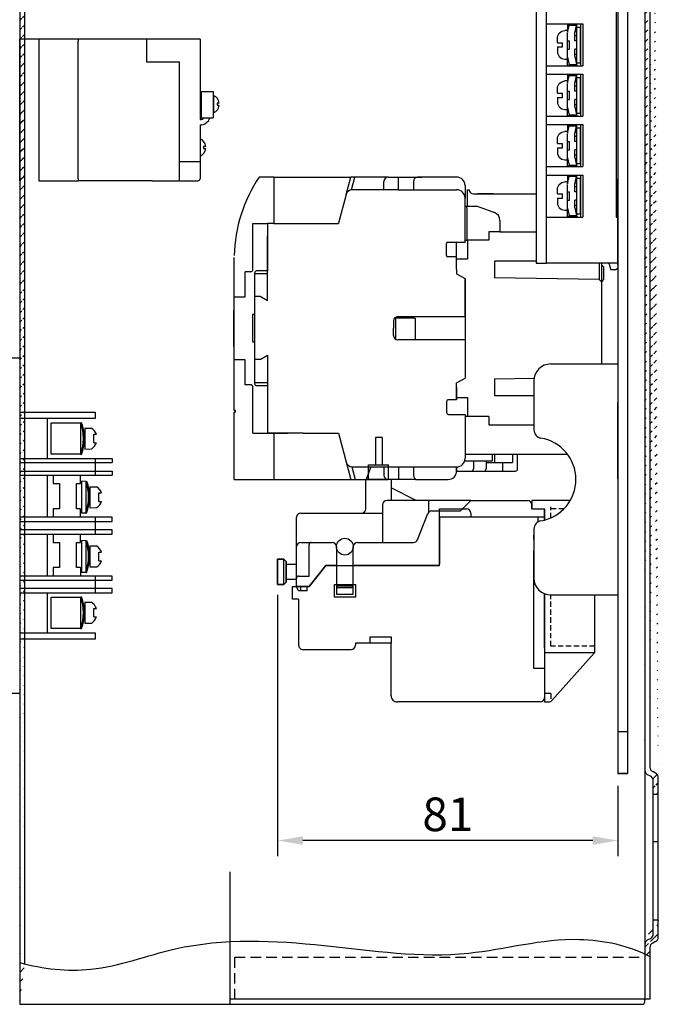
# Model space of a CAD drawing. Extents: x -2164 to -566, y -122 to 1194.
# Drawn here: x -818 to -666, y 677 to 911 of the extents above; entities that cross this region are included whole.
import ezdxf

# ---------------------------------------------------------------- set-up
doc = ezdxf.new("R2010")
doc.units = 0
for name, pattern in [('DASHDOT2', [5, 2.5, -1.25, 0, -1.25]), ('HIDDEN', [3.75, 2.5, -1.25]), ('HIDDEN2', [1.875, 1.25, -0.625])]:
    doc.linetypes.add(name, pattern=pattern)
doc.layers.get('0').update_dxf_attribs({"linetype": 'CONTINUOUS'})
doc.layers.get('DEFPOINTS').update_dxf_attribs({"linetype": 'CONTINUOUS'})
for name, color, linetype in [('ASM1', 7, 'CONTINUOUS'), ('CONSTR', 231, 'DASHDOT2'), ('DIM', 3, 'CONTINUOUS'), ('HIDDEN', 5, 'HIDDEN2'), ('LANDSCAPE', 7, 'CONTINUOUS'), ('LAYER_13', 42, 'CONTINUOUS'), ('LAYER_14', 7, 'CONTINUOUS'), ('LAYER_2', 7, 'CONTINUOUS'), ('LAYER_33', 50, 'CONTINUOUS'), ('MATCH_LINES', 7, 'CONTINUOUS'), ('PART', 7, 'CONTINUOUS'), ('PART10', 45, 'CONTINUOUS'), ('PART2', 40, 'CONTINUOUS'), ('PART5', 254, 'CONTINUOUS'), ('PART6', 105, 'CONTINUOUS'), ('PART9', 232, 'CONTINUOUS')]:
    doc.layers.add(name, color=color, linetype=linetype)
doc.styles.add('DAYUSP', font='simplex.shx', dxfattribs={"bigfont": 'chineset.shx'})
doc.dimstyles.get("Standard").update_dxf_attribs({"dimtxt": 6, "dimasz": 6, "dimexe": 3.75, "dimexo": 3, "dimgap": 2.25, "dimtad": 1, "dimdsep": 46, "dimlunit": 6, "dimtxsty": 'DAYUSP', "dimcen": -3, "dimadec": 0, "dimazin": 0, "dimtfac": 1, "dimtmove": 0, "dimatfit": 3, "dimfxl": 0, "dimtolj": 1, "dimtzin": 0, "dimarcsym": 0})

# ---------------------------------------------------------------- blocks, each defined once
blk = doc.blocks.new('*D54')
at = {"layer": 'DEFPOINTS', "color": 0}
for p in [(-756.15, 777.25), (-675.15, 731.75), (-756.15, 715.75)]:
    blk.add_point(p, dxfattribs=at)
at = {"layer": 'DIM', "color": 0, "lineweight": -2}
for p, q in [((-756.15, 774.25), (-756.15, 712)), ((-675.15, 728.75), (-675.15, 712)), ((-681.15, 715.75), (-750.15, 715.75))]:
    blk.add_line(p, q, dxfattribs=at)
at = {"layer": 'DIM', "color": 0}
for points in [[(-750.15, 716.75), (-750.15, 714.75), (-756.15, 715.75)], [(-681.15, 716.75), (-681.15, 714.75), (-675.15, 715.75)]]:
    blk.add_solid(points, dxfattribs=at)
at = {"layer": 'DIM', "color": 0, "insert": (-715.65, 722), "char_height": 8, "attachment_point": 5, "style": 'DAYUSP'}
blk.add_mtext('\\A1;81', dxfattribs=at)

msp = doc.modelspace()

# ---------------------------------------------------------------- hatches: boundary and pattern name
at = {"layer": 'CONSTR'}
h = msp.add_hatch(dxfattribs=at)
h.set_pattern_fill('ANSI31', scale=0.5, style=0)
h.set_pattern_definition([(45, (-1669.2465, 652.0725), (-1.122532, 1.122532), [])])
edge = h.paths.add_edge_path()
edge.add_line((-817.549, 1079.2), (-816.349, 1079.511))
edge.add_line((-817.549, 1091.751), (-817.549, 676.751))
edge.add_line((-816.349, 686.378), (-816.349, 1079.511))
edge.add_line((-817.549, 686.683), (-816.349, 686.378))
h = msp.add_hatch(dxfattribs=at)
h.set_pattern_fill('ANSI31', scale=0.5, style=0)
h.set_pattern_definition([(45, (-1762.2381, 652.0576), (-1.122532, 1.122532), [])])
edge = h.paths.add_edge_path()
edge.add_line((-665.564, 1040.536), (-665.549, 1040.521))
edge.add_line((-665.549, 1040.536), (-666.749, 1040.536))
edge.add_arc((-666.749, 1036.878), 1.2, 296.56709, 360)
edge.add_arc((-667.949, 1037.62), 1.2, 296.56269, 360)
edge.add_line((-666.213, 1035.805), (-666.886, 1035.468))
edge.add_line((-667.413, 1036.546), (-668.086, 1036.21))
edge.add_arc((-667.549, 1035.136), 1.2, 116.56809, 180)
edge.add_arc((-666.349, 1034.395), 1.2, 116.56539, 180)
edge.add_line((-665.549, 1036.878), (-665.549, 1040.536))
edge.add_line((-666.749, 1040.536), (-666.749, 1037.62))
edge.add_arc((-666.749, 730.736), 1.2, 0, 63.43343)
edge.add_arc((-667.949, 729.995), 1.2, 0, 63.43749)
edge.add_line((-667.413, 731.068), (-668.086, 731.404))
edge.add_arc((-667.549, 732.478), 1.2, 180, 243.43494)
edge.add_line((-666.213, 731.809), (-666.886, 732.146))
edge.add_arc((-666.349, 733.219), 1.2, 180, 243.43461)
edge.add_line((-665.549, 726.736), (-666.749, 726.736))
edge.add_line((-666.749, 726.736), (-666.749, 729.995))
edge.add_line((-665.549, 726.736), (-665.549, 730.736))
edge.add_line((-668.749, 1035.049), (-668.749, 732.478))
edge.add_line((-667.549, 1034.395), (-667.549, 733.219))
h = msp.add_hatch(dxfattribs=at)
h.set_pattern_fill('ANSI31', scale=0.5, style=0)
h.set_pattern_definition([(45, (-1681.382, 652.0725), (-1.122532, 1.122532), [])])
edge = h.paths.add_edge_path(flags=16)
edge.add_spline(control_points=[(-668.749, 688.72), (-668.344, 688.528), (-667.944, 688.327), (-667.549, 688.119)], knot_values=[160.2327973, 160.2327973, 160.2327973, 160.2327973, 161.5559436, 161.5559436, 161.5559436, 161.5559436], degree=3, periodic=0)
edge.add_spline(control_points=[(-667.549, 688.119), (-667.944, 688.327), (-668.344, 688.528), (-668.749, 688.72)], knot_values=[160.2327973, 160.2327973, 160.2327973, 160.2327973, 161.5559436, 161.5559436, 161.5559436, 161.5559436], degree=3, periodic=0)
edge = h.paths.add_edge_path()
edge.add_line((-665.549, 696.751), (-666.749, 696.751))
edge.add_line((-665.564, 696.751), (-665.549, 696.736))
edge.add_arc((-666.349, 690.268), 1.2, 116.56505, 180)
edge.add_arc((-666.749, 692.751), 1.2, 296.56608, 360)
edge.add_arc((-667.549, 691.009), 1.2, 116.56809, 180)
edge.add_line((-666.213, 691.678), (-666.886, 691.341))
edge.add_line((-668.086, 692.083), (-667.413, 692.419))
edge.add_arc((-667.949, 693.493), 1.2, 296.56269, 360)
edge.add_line((-666.749, 693.493), (-666.749, 696.751))
edge.add_line((-665.549, 692.751), (-665.549, 696.751))
edge.add_line((-668.749, 691.009), (-668.749, 688.72))
edge.add_line((-668.749, 688.751), (-668.749, 688.72))
edge.add_line((-667.549, 690.268), (-667.549, 688.119))
edge.add_spline(control_points=[(-668.749, 688.72), (-668.344, 688.528), (-667.944, 688.327), (-667.549, 688.119)], knot_values=[160.2327973, 160.2327973, 160.2327973, 160.2327973, 161.5559436, 161.5559436, 161.5559436, 161.5559436], degree=3, periodic=0)

# ---------------------------------------------------------------- linework, layer by layer
at = {"color": 7, "linetype": 'Continuous'}
for p, q in [((-757.049, 873.751), (-760.549, 873.751)), ((-757.049, 873.751), (-757.049, 862.751)), ((-762.049, 851.701), (-762.049, 862.751)), ((-762.049, 862.751), (-758.549, 862.751)), ((-758.549, 862.751), (-758.549, 851.401)), ((-757.049, 862.751), (-758.549, 862.751)), ((-766.499, 845.251), (-766.499, 854.651)), ((-758.549, 851.401), (-761.149, 851.401)), ((-763.849, 845.251), (-763.849, 851.201)), ((-762.549, 851.201), (-763.849, 851.201)), ((-761.649, 850.901), (-761.649, 834.501)), ((-766.499, 830.251), (-766.499, 845.251)), ((-766.499, 845.251), (-763.849, 845.251)), ((-762.149, 841.001), (-762.149, 834.501)), ((-761.649, 841.001), (-762.149, 841.001)), ((-762.149, 834.501), (-761.649, 834.501)), ((-761.649, 834.501), (-761.649, 824.601)), ((-766.499, 818.151), (-766.499, 830.251)), ((-763.849, 830.251), (-766.499, 830.251)), ((-763.849, 824.301), (-763.849, 830.251)), ((-760.281, 830.32), (-758.549, 831.32)), ((-758.549, 831.32), (-758.549, 812.751)), ((-762.549, 824.301), (-763.849, 824.301)), ((-762.049, 812.751), (-762.049, 823.801)), ((-761.549, 824.82), (-758.549, 824.82)), ((-761.149, 824.101), (-758.549, 824.101)), ((-766.199, 818.151), (-766.499, 818.151)), ((-766.499, 801.751), (-766.499, 817.751)), ((-766.199, 817.751), (-766.499, 817.751)), ((-766.199, 817.751), (-766.199, 818.151)), ((-762.049, 812.751), (-758.549, 812.751)), ((-758.549, 812.751), (-753.749, 812.751)), ((-757.049, 812.751), (-757.049, 801.751)), ((-757.049, 812.751), (-757.049, 801.751)), ((-766.499, 801.751), (-757.049, 801.751)), ((-692.656, 796.751), (-695.656, 796.751)), ((-695.656, 796.751), (-695.656, 796.675)), ((-695.656, 796.675), (-695.656, 796.458)), ((-695.656, 796.458), (-695.656, 796.134)), ((-695.656, 796.134), (-695.656, 795.751)), ((-695.656, 794.751), (-695.656, 795.751)), ((-686.489, 796.751), (-692.656, 796.751)), ((-695.656, 794.751), (-692.656, 794.751)), ((-692.656, 792.067), (-692.656, 794.751)), ((-692.656, 761.551), (-692.656, 774.545)), ((-680.656, 760.741), (-680.656, 774.251)), ((-692.656, 761.551), (-692.656, 761.168)), ((-692.656, 761.168), (-692.656, 760.844)), ((-692.656, 760.844), (-692.656, 760.627)), ((-692.656, 760.627), (-692.656, 760.551)), ((-692.656, 760.551), (-692.656, 749.751)), ((-692.656, 760.551), (-680.693, 760.551)), ((-680.656, 761.168), (-680.656, 761.551)), ((-680.656, 760.844), (-680.656, 761.168)), ((-680.656, 760.741), (-680.656, 760.844)), ((-692.656, 749.751), (-692.656, 749.368)), ((-692.656, 749.368), (-692.656, 749.044)), ((-692.656, 749.044), (-692.656, 748.827)), ((-692.656, 748.827), (-692.656, 748.751)), ((-692.656, 748.751), (-691.604, 748.751))]:
    msp.add_line(p, q, dxfattribs=at)
msp.add_lwpolyline([(-760.281, 830.32), (-761.549, 830.32)], dxfattribs=at)
for centre, radius, start, end in [((-731.509, 854.214), 35, 146.0694, 178.63035), ((-762.549, 851.701), 0.5, 270, 0), ((-761.149, 850.901), 0.5, 90, 180), ((-762.549, 823.801), 0.5, 0, 90), ((-761.149, 824.601), 0.5, 180, 270)]:
    msp.add_arc(centre, radius, start, end, dxfattribs=at)
at = {"layer": 'ASM1', "color": 7}
msp.add_line((-766.549, 853.251), (-766.549, 822.251), dxfattribs=at)
at = {"layer": 'ASM1', "color": 7, "linetype": 'Continuous'}
for p, q in [((-766.549, 832.551), (-766.549, 830.785)), ((-690.857, 749.086), (-680.782, 760.409))]:
    msp.add_line(p, q, dxfattribs=at)
for centre, radius, start, end in [((-681.156, 760.741), 0.5, 318.33634, 0), ((-691.604, 749.751), 1, 270, 318.33634)]:
    msp.add_arc(centre, radius, start, end, dxfattribs=at)
at = {"layer": 'HIDDEN', "color": 7}
msp.add_line((-691.156, 792.583), (-691.156, 795.251), dxfattribs=at)
at = {"layer": 'HIDDEN', "color": 7, "linetype": 'HIDDEN2'}
for p, q in [((-688.008, 794.751), (-691.156, 794.751)), ((-691.156, 762.051), (-691.156, 774.251)), ((-691.156, 765.751), (-691.156, 774.251)), ((-680.656, 762.051), (-691.156, 762.051)), ((-691.156, 750.751), (-692.656, 750.751)), ((-691.156, 750.751), (-691.156, 748.857))]:
    msp.add_line(p, q, dxfattribs=at)
at = {"layer": 'LANDSCAPE', "color": 7, "linetype": 'Continuous'}
for p, q in [((-757.049, 873.751), (-757.049, 862.751)), ((-757.049, 873.751), (-738.749, 873.751)), ((-739.851, 869.64), (-738.749, 873.751)), ((-729.849, 873.751), (-738.749, 873.751)), ((-738.555, 870.744), (-737.749, 873.751)), ((-730.849, 870.752), (-730.849, 872.751)), ((-729.849, 873.751), (-729.849, 873.751)), ((-727.359, 870.752), (-738.402, 870.752)), ((-711.549, 871.751), (-711.549, 868.751)), ((-739.851, 869.64), (-741.678, 862.82)), ((-757.049, 862.751), (-758.549, 862.751)), ((-757.049, 862.751), (-744.849, 862.751)), ((-744.849, 862.751), (-741.697, 862.751)), ((-741.678, 862.82), (-741.697, 862.751)), ((-761.549, 850.82), (-758.549, 850.82)), ((-750.049, 812.751), (-744.849, 812.751)), ((-744.849, 812.751), (-741.693, 812.751)), ((-744.849, 812.751), (-741.693, 812.751)), ((-741.693, 812.751), (-738.746, 801.751)), ((-741.693, 812.751), (-738.746, 801.751)), ((-757.049, 801.751), (-738.746, 801.751)), ((-738.746, 801.751), (-729.849, 801.751)), ((-738.746, 801.751), (-729.849, 801.751)), ((-723.349, 801.751), (-729.849, 801.751)), ((-723.349, 801.751), (-729.849, 801.751))]:
    msp.add_line(p, q, dxfattribs=at)
at = {"layer": 'LANDSCAPE', "color": 7}
for p, q in [((-729.849, 873.751), (-721.802, 873.751)), ((-727.359, 870.751), (-727.359, 873.751)), ((-723.849, 872.751), (-723.849, 870.751)), ((-713.549, 873.751), (-722.849, 873.751)), ((-727.359, 870.751), (-713.549, 870.751)), ((-711.549, 858.251), (-711.549, 868.751)), ((-758.549, 844.32), (-758.549, 859.751)), ((-715.949, 855.051), (-715.949, 857.951)), ((-715.649, 858.251), (-711.549, 858.251)), ((-713.549, 851.751), (-713.549, 858.251)), ((-713.549, 854.751), (-715.649, 854.751)), ((-711.549, 840.501), (-711.549, 849.596)), ((-761.649, 845.32), (-761.549, 845.32)), ((-711.549, 840.501), (-727.549, 840.501)), ((-728.549, 839.501), (-728.549, 837.751)), ((-728.549, 836.001), (-728.549, 837.751)), ((-711.549, 835.001), (-727.549, 835.001)), ((-711.549, 835.001), (-711.549, 825.906)), ((-713.549, 823.751), (-713.549, 820.751)), ((-713.549, 820.751), (-715.449, 820.751)), ((-713.549, 820.751), (-713.549, 822.754)), ((-715.949, 820.251), (-715.949, 817.751)), ((-715.449, 817.251), (-711.549, 817.251)), ((-711.549, 817.251), (-711.549, 806.751)), ((-750.049, 812.751), (-758.549, 812.751)), ((-738.515, 804.756), (-737.71, 801.751)), ((-738.515, 804.756), (-737.71, 801.751)), ((-738.398, 804.751), (-713.549, 804.751)), ((-738.398, 804.751), (-713.549, 804.751)), ((-734.005, 804.751), (-735.097, 801.751)), ((-734.005, 804.751), (-735.097, 801.751)), ((-730.849, 804.751), (-730.849, 802.751)), ((-730.849, 804.751), (-730.849, 802.751)), ((-727.359, 804.751), (-727.359, 801.751)), ((-727.359, 804.751), (-727.359, 801.751)), ((-723.849, 804.751), (-723.849, 802.751)), ((-723.849, 804.751), (-723.849, 802.751)), ((-713.549, 803.751), (-713.549, 804.751)), ((-723.349, 801.751), (-719.59, 801.751)), ((-723.349, 801.751), (-719.59, 801.751)), ((-722.849, 801.751), (-715.549, 801.751)), ((-722.849, 801.751), (-715.549, 801.751))]:
    msp.add_line(p, q, dxfattribs=at)
for points in [[(-713.549, 851.751), (-713.549, 850.751), (-711.549, 849.596)], [(-758.549, 844.32), (-760.281, 845.32), (-761.549, 845.32)], [(-713.549, 823.751), (-713.549, 824.751), (-711.549, 825.906)]]:
    msp.add_lwpolyline(points, dxfattribs=at)
at = {"layer": 'LANDSCAPE', "color": 7, "linetype": 'Continuous'}
for centre, radius, start, end in [((-729.849, 872.751), 1, 90, 180), ((-738.402, 869.252), 1.5, 90, 165), ((-729.849, 802.751), 1, 180, 270), ((-729.849, 802.751), 1, 180, 270)]:
    msp.add_arc(centre, radius, start, end, dxfattribs=at)
at = {"layer": 'LANDSCAPE', "color": 7}
for centre, radius, start, end in [((-722.849, 872.751), 1, 90, 180), ((-713.549, 871.751), 2, 0, 90), ((-713.549, 868.751), 2, 0, 90), ((-715.649, 857.951), 0.3, 90, 180), ((-715.649, 855.051), 0.3, 180, 270), ((-727.549, 839.501), 1, 90, 180.00001), ((-715.449, 820.251), 0.5, 90, 180), ((-715.449, 817.751), 0.5, 180, 270), ((-715.449, 817.751), 0.5, 180, 270), ((-713.549, 806.751), 2, 270.00003, 0), ((-738.398, 806.251), 1.5, 194.99988, 270), ((-738.398, 806.251), 1.5, 194.99988, 270), ((-722.849, 802.751), 1, 180, 270), ((-722.849, 802.751), 1, 180, 270), ((-715.549, 803.751), 2, 270, 0)]:
    msp.add_arc(centre, radius, start, end, dxfattribs=at)
at = {"layer": 'LAYER_13', "color": 7}
for p, q in [((-756.156, 782.751), (-756.156, 776.751)), ((-756.156, 782.751), (-756.156, 776.751)), ((-754.656, 776.751), (-754.656, 782.751)), ((-754.656, 776.751), (-754.656, 782.751)), ((-754.156, 781.601), (-752.656, 781.601)), ((-754.156, 781.601), (-752.656, 781.601))]:
    msp.add_line(p, q, dxfattribs=at)
for points in [[(-754.156, 782.251), (-754.656, 782.751), (-756.156, 782.751)], [(-754.156, 782.251), (-754.656, 782.751), (-756.156, 782.751)], [(-756.156, 776.751), (-754.656, 776.751), (-754.156, 777.251), (-754.156, 782.251)], [(-756.156, 776.751), (-754.656, 776.751), (-754.156, 777.251), (-754.156, 782.251)], [(-751.656, 777.901), (-754.156, 777.901)], [(-751.656, 777.901), (-754.156, 777.901)]]:
    msp.add_lwpolyline(points, dxfattribs=at)
at = {"layer": 'LAYER_14', "color": 7}
for p, q in [((-756.156, 776.751), (-756.156, 782.751)), ((-756.156, 776.751), (-756.156, 782.751)), ((-754.656, 776.751), (-754.656, 782.751)), ((-754.656, 776.751), (-754.656, 782.751)), ((-751.656, 777.901), (-754.156, 777.901)), ((-751.656, 777.901), (-754.156, 777.901))]:
    msp.add_line(p, q, dxfattribs=at)
for points in [[(-756.156, 782.751), (-754.656, 782.751), (-754.156, 782.251), (-754.156, 777.251)], [(-756.156, 782.751), (-754.656, 782.751), (-754.156, 782.251), (-754.156, 777.251)], [(-754.156, 781.601), (-751.656, 781.601)], [(-754.156, 781.601), (-751.656, 781.601)], [(-754.156, 777.251), (-754.656, 776.751), (-756.156, 776.751)], [(-754.156, 777.251), (-754.656, 776.751), (-756.156, 776.751)]]:
    msp.add_lwpolyline(points, dxfattribs=at)
at = {"layer": 'LAYER_2', "color": 7, "linetype": 'Continuous'}
for p, q in [((-766.549, 833.451), (-766.549, 842.051)), ((-728.049, 835.135), (-728.049, 840.051)), ((-727.849, 840.251), (-723.649, 840.251)), ((-723.449, 840.051), (-723.449, 835.001))]:
    msp.add_line(p, q, dxfattribs=at)
for centre, start, end in [((-727.849, 840.051), 90, 180), ((-723.649, 840.051), 0, 90)]:
    msp.add_arc(centre, 0.2, start, end, dxfattribs=at)
at = {"layer": 'LAYER_33', "color": 7}
for p, q in [((-732.856, 811.751), (-732.856, 805.251)), ((-731.256, 811.751), (-732.856, 811.751)), ((-731.256, 811.751), (-731.256, 805.251))]:
    msp.add_line(p, q, dxfattribs=at)
at = {"layer": 'MATCH_LINES', "color": 7}
for p, q in [((-717.656, 794.751), (-711.156, 794.751)), ((-717.656, 794.751), (-711.156, 794.751)), ((-717.656, 792.751), (-717.656, 794.751)), ((-717.656, 792.751), (-717.656, 794.751)), ((-692.656, 792.751), (-717.656, 792.751)), ((-692.656, 792.751), (-717.656, 792.751)), ((-710.156, 793.751), (-710.156, 792.751)), ((-710.156, 793.751), (-710.156, 792.751)), ((-692.656, 792.751), (-692.656, 792.067)), ((-692.656, 792.751), (-692.656, 792.067)), ((-695.156, 756.751), (-695.156, 784.751)), ((-695.156, 784.751), (-695.149, 784.751)), ((-695.156, 756.751), (-695.156, 784.751)), ((-695.156, 784.751), (-695.149, 784.751)), ((-695.149, 781.251), (-695.156, 781.251)), ((-695.149, 781.251), (-695.156, 781.251)), ((-692.656, 774.545), (-692.656, 749.751)), ((-692.656, 774.545), (-692.656, 749.751)), ((-751.156, 773.251), (-751.156, 771.951)), ((-751.156, 773.251), (-751.156, 771.951)), ((-751.156, 771.951), (-751.156, 762.251)), ((-751.156, 771.951), (-751.156, 762.251)), ((-737.656, 762.751), (-737.656, 762.251)), ((-737.656, 762.751), (-737.656, 762.251)), ((-750.156, 761.251), (-738.656, 761.251)), ((-750.156, 761.251), (-738.656, 761.251)), ((-729.156, 750.251), (-729.156, 755.251)), ((-729.156, 750.251), (-729.156, 755.251)), ((-692.656, 756.751), (-695.156, 756.751)), ((-692.656, 756.751), (-695.156, 756.751)), ((-693.656, 748.751), (-727.656, 748.751)), ((-693.656, 748.751), (-727.656, 748.751))]:
    msp.add_line(p, q, dxfattribs=at)
for points in [[(-748.656, 776.251), (-744.656, 781.251), (-717.656, 781.251), (-717.656, 792.751)], [(-748.656, 776.251), (-744.656, 781.251), (-717.656, 781.251), (-717.656, 792.751)], [(-751.156, 773.251), (-752.656, 773.251), (-752.656, 776.251), (-748.656, 776.251)], [(-751.156, 773.251), (-752.656, 773.251), (-752.656, 776.251), (-748.656, 776.251)], [(-737.656, 773.751), (-742.656, 773.751), (-742.656, 776.751), (-737.656, 776.751), (-737.656, 773.751)], [(-737.656, 773.751), (-742.656, 773.751), (-742.656, 776.751), (-737.656, 776.751), (-737.656, 773.751)], [(-729.156, 755.251), (-729.156, 762.751), (-737.656, 762.751)], [(-729.156, 755.251), (-729.156, 762.751), (-737.656, 762.751)], [(-734.156, 762.751), (-734.156, 764.251), (-729.156, 764.251), (-729.156, 762.751)], [(-734.156, 762.751), (-734.156, 764.251), (-729.156, 764.251), (-729.156, 762.751)]]:
    msp.add_lwpolyline(points, dxfattribs=at)
for centre, radius, start, end in [((-711.156, 793.751), 1, 0, 90), ((-711.156, 793.751), 1, 0, 90), ((-750.156, 762.251), 1, 180, 270.00001), ((-750.156, 762.251), 1, 180, 270.00001), ((-738.656, 762.251), 1, 270.00001, 0), ((-738.656, 762.251), 1, 270.00001, 0), ((-727.656, 750.251), 1.5, 180, 270.00001), ((-727.656, 750.251), 1.5, 180, 270.00001), ((-693.656, 749.751), 1, 270.00001, 0), ((-693.656, 749.751), 1, 270.00001, 0)]:
    msp.add_arc(centre, radius, start, end, dxfattribs=at)
at = {"layer": 'PART', "color": 7}
msp.add_arc((-727.549, 836.001), 1, 180.00001, 270, dxfattribs=at)
at = {"layer": 'PART10', "color": 7}
for p, q in [((-817.549, 872.876), (-817.549, 906.626)), ((-812.966, 906.626), (-817.549, 906.626)), ((-803.652, 906.626), (-810.105, 906.626)), ((-803.652, 906.626), (-803.652, 906.13)), ((-803.156, 906.626), (-803.652, 906.626)), ((-803.652, 873.372), (-803.652, 906.13)), ((-774.633, 906.626), (-803.156, 906.626)), ((-787.402, 906.626), (-787.402, 901.209)), ((-774.633, 906.626), (-774.633, 887.459)), ((-787.402, 901.209), (-779.633, 901.209)), ((-779.633, 901.209), (-779.633, 887.459)), ((-774.383, 894.126), (-773.383, 894.126)), ((-774.383, 894.126), (-774.383, 887.876)), ((-773.383, 894.126), (-772.133, 894.126)), ((-772.133, 894.126), (-771.466, 894.126)), ((-771.466, 894.126), (-771.466, 887.876)), ((-771.41, 893.22), (-771.41, 889.051)), ((-779.633, 887.459), (-779.633, 884.126)), ((-774.383, 887.876), (-771.466, 887.876)), ((-779.633, 884.126), (-779.633, 877.459)), ((-774.633, 886.209), (-774.633, 873.372)), ((-774.633, 882.913), (-774.633, 878.733)), ((-779.633, 877.459), (-779.633, 872.876)), ((-779.633, 877.459), (-774.633, 877.459)), ((-810.105, 872.876), (-803.652, 872.876)), ((-803.652, 873.372), (-803.652, 872.876)), ((-803.156, 872.876), (-803.652, 872.876)), ((-786.048, 872.876), (-803.156, 872.876)), ((-786.048, 872.876), (-775.129, 872.876)), ((-811.049, 816.251), (-811.049, 806.751)), ((-803.036, 815.294), (-802.823, 815.26)), ((-802.063, 814.001), (-800.504, 814.003)), ((-802.063, 814.001), (-802.063, 809.001)), ((-799.943, 812.501), (-799.297, 812.501)), ((-799.943, 810.501), (-799.943, 812.501)), ((-802.063, 809.001), (-800.405, 809.034)), ((-799.943, 810.501), (-799.286, 810.501)), ((-817.549, 806.751), (-795.549, 806.751)), ((-803.056, 807.772), (-802.872, 807.723)), ((-799.549, 806.751), (-799.549, 805.751)), ((-795.549, 806.751), (-795.549, 805.751)), ((-817.549, 805.751), (-795.549, 805.751)), ((-799.549, 805.751), (-799.549, 803.751)), ((-817.549, 803.751), (-795.549, 803.751)), ((-817.549, 802.751), (-795.549, 802.751)), ((-811.049, 802.751), (-811.049, 792.751)), ((-799.549, 803.751), (-799.549, 802.751)), ((-795.549, 803.751), (-795.549, 802.751)), ((-801.819, 801.278), (-801.819, 793.778)), ((-801.805, 801.321), (-801.592, 801.287)), ((-800.832, 800.028), (-799.273, 800.03)), ((-800.832, 800.028), (-800.832, 795.028)), ((-798.712, 796.528), (-798.712, 798.528)), ((-798.712, 798.528), (-798.066, 798.528)), ((-800.832, 795.028), (-799.174, 795.061)), ((-798.712, 796.528), (-798.055, 796.528)), ((-795.549, 792.751), (-817.549, 792.751)), ((-801.825, 793.8), (-801.642, 793.75)), ((-799.549, 792.751), (-799.549, 791.751)), ((-799.549, 791.751), (-799.549, 789.751)), ((-811.049, 788.751), (-811.049, 778.751)), ((-799.549, 789.751), (-799.549, 788.751)), ((-801.819, 787.156), (-801.819, 779.656)), ((-801.805, 787.199), (-801.592, 787.164)), ((-800.832, 785.906), (-799.273, 785.908)), ((-800.832, 785.906), (-800.832, 780.906)), ((-798.712, 784.406), (-798.066, 784.406)), ((-798.712, 782.406), (-798.712, 784.406)), ((-800.832, 780.906), (-799.174, 780.938)), ((-798.712, 782.406), (-798.055, 782.406)), ((-803.049, 780.751), (-803.049, 778.751)), ((-801.825, 779.677), (-801.642, 779.628)), ((-799.549, 778.751), (-799.549, 777.751)), ((-799.549, 777.751), (-799.549, 775.751)), ((-811.049, 774.751), (-811.049, 765.251)), ((-799.549, 775.751), (-799.549, 774.751)), ((-803.036, 773.794), (-802.823, 773.76)), ((-802.063, 772.501), (-800.504, 772.503)), ((-802.063, 772.501), (-802.063, 767.501)), ((-799.943, 771.001), (-799.297, 771.001)), ((-799.943, 769.001), (-799.943, 771.001)), ((-802.063, 767.501), (-800.405, 767.534)), ((-799.943, 769.001), (-799.286, 769.001)), ((-803.056, 766.272), (-802.872, 766.223))]:
    msp.add_line(p, q, dxfattribs=at)
for points in [[(-810.105, 906.626), (-812.966, 906.626), (-812.966, 872.876), (-810.105, 872.876)], [(-770.046, 891.396), (-770.562, 891.396), (-770.562, 890.875), (-770.046, 890.875)], [(-773.265, 881.084), (-773.782, 881.084), (-773.782, 880.562), (-773.265, 880.562)], [(-825.549, 830.751), (-817.549, 830.751), (-817.549, 750.751), (-823.549, 750.751)], [(-817.549, 817.751), (-799.549, 817.751), (-799.549, 816.251), (-817.549, 816.251)], [(-810.049, 807.751), (-810.049, 815.251), (-803.049, 815.251), (-803.049, 807.751), (-810.049, 807.751)], [(-809.549, 802.751), (-809.549, 800.751), (-808.049, 800.751), (-808.049, 794.751), (-809.549, 794.751), (-809.549, 792.751)], [(-803.049, 792.751), (-803.049, 794.751), (-804.049, 794.751), (-804.049, 800.751), (-803.049, 800.751), (-803.049, 802.751)], [(-801.819, 801.278), (-802.819, 801.321), (-802.819, 793.8), (-801.825, 793.8)], [(-817.549, 791.751), (-795.549, 791.751), (-795.549, 792.751)], [(-817.549, 788.751), (-795.549, 788.751), (-795.549, 789.751), (-817.549, 789.751)], [(-809.549, 788.751), (-809.549, 786.751), (-808.049, 786.751), (-808.049, 780.751), (-809.549, 780.751), (-809.549, 778.751)], [(-803.049, 780.751), (-804.049, 780.751), (-804.049, 786.751), (-803.049, 786.751), (-803.049, 788.751)], [(-801.819, 787.156), (-802.819, 787.199), (-802.819, 779.677), (-801.825, 779.677)], [(-817.549, 777.751), (-795.549, 777.751), (-795.549, 778.751), (-817.549, 778.751)], [(-817.549, 774.751), (-795.549, 774.751), (-795.549, 775.751), (-817.549, 775.751)], [(-810.049, 766.251), (-810.049, 773.751), (-803.049, 773.751), (-803.049, 766.251), (-810.049, 766.251)], [(-817.549, 765.251), (-799.549, 765.251), (-799.549, 763.751), (-817.549, 763.751)]]:
    msp.add_lwpolyline(points, dxfattribs=at)
for centre, radius, start, end in [((-772.321, 891.135), 2.275, 6.57674, 66.39131), ((-772.321, 891.135), 2.275, 293.60882, 353.42328), ((-774.633, 888.709), 1.25, 270, 318.18988), ((-774.633, 888.709), 2.5, 270, 340.52872), ((-775.546, 880.823), 2.281, 6.57702, 66.39118), ((-775.546, 880.823), 2.281, 293.60896, 353.4233), ((-775.129, 873.372), 0.496, 270, 0), ((-813.417, 811.561), 11.032, 339.9157, 19.78181), ((-811.938, 811.551), 9.841, 337.1074, 22.13781), ((-802.099, 811.486), 2.981, 19.91996, 57.64412), ((-802.099, 811.486), 2.981, 304.64488, 340.71254), ((-812.186, 797.588), 11.032, 339.91562, 19.78181), ((-810.708, 797.578), 9.841, 337.10746, 22.13757), ((-800.869, 797.513), 2.981, 19.91989, 57.6432), ((-800.869, 797.513), 2.981, 304.64526, 340.71232), ((-812.186, 783.466), 11.032, 339.91562, 19.78181), ((-810.708, 783.456), 9.841, 337.10746, 22.13777), ((-800.869, 783.39), 2.981, 19.91989, 57.64333), ((-800.869, 783.39), 2.981, 304.64526, 340.71232), ((-813.417, 770.061), 11.032, 339.9157, 19.78181), ((-811.938, 770.051), 9.841, 337.1074, 22.13781), ((-802.099, 769.986), 2.981, 19.91996, 57.64399), ((-802.099, 769.986), 2.981, 304.64488, 340.71254)]:
    msp.add_arc(centre, radius, start, end, dxfattribs=at)
at = {"layer": 'PART2', "color": 7}
for p, q in [((-675.149, 855.388), (-675.149, 873.238)), ((-711.049, 870.751), (-711.049, 869.751)), ((-711.049, 869.751), (-711.049, 867.038)), ((-709.595, 869.751), (-694.649, 869.743)), ((-704.777, 869.751), (-708.549, 869.751)), ((-689.149, 869.738), (-689.149, 869.738)), ((-708.625, 866.838), (-704.565, 865.315)), ((-703.249, 863.436), (-703.249, 860.738)), ((-711.549, 858.751), (-710.949, 858.751)), ((-705.849, 858.751), (-710.949, 858.751)), ((-710.949, 858.751), (-710.949, 854.251)), ((-710.949, 854.251), (-713.549, 854.251)), ((-694.649, 853.746), (-704.549, 853.751)), ((-704.549, 853.751), (-704.549, 849.801)), ((-679.099, 853.251), (-679.099, 845.738)), ((-679.099, 852.888), (-678.599, 852.388)), ((-678.599, 852.388), (-678.599, 849.388)), ((-677.346, 853.251), (-676.869, 851.692)), ((-675.149, 852.188), (-675.649, 851.688)), ((-711.549, 849.596), (-711.549, 825.906)), ((-711.549, 849.596), (-711.549, 845.688)), ((-679.099, 851.188), (-679.099, 849.519)), ((-766.549, 833.451), (-766.549, 842.051)), ((-679.099, 829.739), (-679.099, 829.251)), ((-704.549, 825.701), (-704.549, 821.751)), ((-713.549, 821.251), (-710.949, 821.251)), ((-710.949, 821.251), (-710.949, 816.751)), ((-704.549, 821.751), (-695.149, 821.746)), ((-675.149, 801.938), (-675.149, 820.088)), ((-710.949, 816.751), (-711.549, 816.751)), ((-705.849, 816.751), (-710.949, 816.751)), ((-734.556, 801.751), (-734.556, 805.251)), ((-734.556, 805.251), (-729.756, 805.251)), ((-729.756, 801.751), (-729.756, 805.251)), ((-729.156, 801.751), (-735.156, 801.751)), ((-735.156, 794.751), (-735.156, 801.751)), ((-729.156, 801.751), (-729.156, 796.751)), ((-723.156, 796.751), (-729.156, 799.751)), ((-731.156, 795.751), (-731.156, 786.751)), ((-710.156, 796.751), (-730.156, 796.751)), ((-720.156, 793.987), (-720.156, 796.751)), ((-712.656, 794.251), (-710.156, 796.751)), ((-710.156, 796.751), (-696.656, 796.751)), ((-695.656, 795.751), (-695.656, 794.751)), ((-751.656, 776.251), (-751.656, 792.751)), ((-750.656, 793.751), (-731.156, 793.751)), ((-722.904, 787.38), (-720.407, 793.622)), ((-719.479, 794.251), (-712.656, 794.251)), ((-717.656, 792.751), (-717.656, 781.551)), ((-694.156, 792.751), (-717.656, 792.751)), ((-695.656, 794.751), (-692.656, 794.751)), ((-692.656, 792.751), (-694.156, 792.751)), ((-694.156, 791.647), (-694.156, 792.751)), ((-692.656, 794.751), (-692.656, 792.067)), ((-695.156, 787.451), (-695.156, 788.451)), ((-695.156, 788.451), (-695.149, 788.451)), ((-750.656, 786.751), (-748.156, 786.751)), ((-748.656, 778.751), (-748.656, 786.251)), ((-748.156, 786.751), (-743.156, 786.751)), ((-737.156, 786.751), (-723.833, 786.751)), ((-695.149, 787.442), (-695.156, 787.451)), ((-744.656, 781.251), (-748.656, 776.251)), ((-742.156, 781.251), (-744.656, 781.251)), ((-717.956, 781.251), (-738.156, 781.251)), ((-751.156, 778.751), (-748.656, 778.751)), ((-748.656, 776.251), (-751.656, 776.251)), ((-751.156, 775.251), (-751.656, 776.251)), ((-750.656, 775.251), (-750.656, 776.251)), ((-749.156, 775.251), (-749.156, 776.251)), ((-742.156, 776.451), (-738.156, 776.451)), ((-749.156, 775.251), (-751.156, 775.251)), ((-738.156, 775.951), (-742.156, 775.951))]:
    msp.add_line(p, q, dxfattribs=at)
at = {"layer": 'PART2', "color": 7, "linetype": 'Continuous'}
for p, q in [((-711.049, 870.751), (-710.549, 870.751)), ((-711.549, 866.838), (-708.625, 866.838)), ((-711.149, 866.438), (-711.149, 866.838)), ((-711.149, 866.438), (-711.149, 858.751)), ((-711.049, 867.038), (-711.049, 866.838)), ((-703.249, 860.738), (-705.849, 860.738)), ((-705.849, 860.738), (-705.849, 858.751)), ((-703.249, 860.738), (-694.649, 860.738)), ((-713.549, 854.251), (-713.549, 854.751)), ((-675.649, 851.688), (-676.869, 851.692)), ((-675.149, 852.188), (-675.649, 851.688)), ((-675.149, 852.688), (-675.149, 852.188)), ((-679.599, 849.351), (-704.549, 849.801)), ((-679.599, 849.351), (-679.099, 848.851)), ((-679.099, 845.738), (-679.099, 829.739)), ((-704.549, 825.701), (-695.103, 825.862)), ((-705.849, 816.751), (-705.849, 814.738)), ((-705.849, 814.738), (-695.149, 814.738)), ((-711.549, 807.751), (-687.149, 807.751)), ((-704.549, 807.751), (-704.549, 807.251)), ((-704.549, 807.251), (-704.549, 805.751)), ((-700.286, 807.751), (-700.286, 805.751)), ((-699.049, 804.251), (-699.049, 807.751)), ((-713.549, 804.751), (-713.549, 803.751)), ((-709.549, 806.151), (-709.549, 804.251)), ((-706.549, 806.151), (-706.549, 804.251)), ((-706.549, 805.751), (-702.628, 805.751)), ((-702.628, 805.751), (-700.286, 805.751)), ((-702.628, 805.751), (-702.628, 803.751)), ((-713.549, 803.751), (-710.049, 803.751)), ((-710.049, 803.751), (-707.049, 803.751)), ((-707.049, 803.751), (-706.549, 803.751)), ((-706.549, 803.751), (-699.549, 803.751))]:
    msp.add_line(p, q, dxfattribs=at)
at = {"layer": 'PART2', "color": 7}
for points in [[(-675.149, 852.688), (-675.149, 855.388)], [(-679.599, 853.251), (-679.599, 849.351)], [(-713.549, 821.251), (-713.549, 824.751), (-711.549, 825.906)], [(-742.156, 785.751), (-742.156, 774.451), (-738.156, 774.451), (-738.156, 785.751)]]:
    msp.add_lwpolyline(points, dxfattribs=at)
msp.add_circle((-740.156, 785.751), 2, dxfattribs=at)
at = {"layer": 'PART2', "color": 7, "linetype": 'Continuous'}
for centre, radius, start, end in [((-709.549, 870.751), 1, 180, 270), ((-710.049, 804.251), 0.5, 270, 0), ((-707.049, 804.251), 0.5, 270, 0), ((-699.549, 804.251), 0.5, 270, 0)]:
    msp.add_arc(centre, radius, start, end, dxfattribs=at)
at = {"layer": 'PART2', "color": 7}
for centre, radius, start, end in [((-705.249, 863.436), 2, 0, 70), ((-679.099, 849.388), 0.5, 270, 0), ((-730.156, 795.751), 1, 90, 180), ((-696.656, 795.751), 1, 0, 90), ((-750.656, 792.751), 1, 90, 180), ((-736.156, 794.751), 1, 270.00001, 0), ((-719.479, 793.251), 1, 90, 158.19813), ((-750.656, 785.751), 1, 90, 180), ((-748.156, 786.251), 0.5, 90, 180), ((-743.156, 785.751), 1, 0, 90), ((-737.156, 785.751), 1, 90, 180), ((-723.833, 787.751), 1, 270.00001, 338.19847), ((-717.956, 781.551), 0.3, 270.00001, 0), ((-751.156, 778.251), 0.5, 90, 180)]:
    msp.add_arc(centre, radius, start, end, dxfattribs=at)
at = {"layer": 'PART5', "color": 7}
for p, q in [((-817.549, 1091.751), (-817.549, 676.751)), ((-816.349, 686.378), (-816.349, 1079.511)), ((-668.749, 1035.064), (-668.749, 732.493)), ((-667.549, 1034.41), (-667.549, 733.234)), ((-694.649, 1017.251), (-694.649, 853.251)), ((-692.149, 853.251), (-692.149, 1017.251)), ((-675.149, 1016.751), (-675.149, 731.751)), ((-672.849, 1016.751), (-672.849, 731.751)), ((-675.549, 1006.251), (-675.549, 864.251)), ((-692.149, 910.251), (-683.549, 910.251)), ((-687.182, 910.151), (-686.748, 910.151)), ((-687.182, 910.151), (-687.182, 908.166)), ((-687.182, 908.166), (-686.748, 909.903)), ((-686.748, 910.151), (-685.008, 910.151)), ((-685.008, 909.903), (-686.748, 909.903)), ((-685.446, 908.042), (-685.008, 909.903)), ((-684.949, 910.151), (-685.008, 910.151)), ((-685.008, 909.903), (-684.949, 910.151)), ((-684.949, 900.351), (-684.949, 910.151)), ((-684.049, 910.251), (-684.049, 900.251)), ((-683.549, 910.251), (-683.549, 900.251)), ((-689.529, 907.243), (-689.111, 908.032)), ((-689.111, 908.032), (-688.508, 908.491)), ((-688.508, 908.491), (-687.769, 908.653)), ((-687.182, 908.653), (-687.769, 908.653)), ((-687.182, 906.19), (-687.182, 908.008)), ((-685.446, 906.243), (-685.446, 908.042)), ((-684.949, 908.352), (-685.373, 908.352)), ((-684.949, 901.001), (-684.949, 909.501)), ((-684.949, 909.501), (-684.049, 909.501)), ((-684.049, 901.001), (-684.049, 909.501)), ((-689.529, 905.751), (-689.529, 907.243)), ((-689.529, 905.751), (-688.356, 905.751)), ((-688.356, 905.448), (-688.356, 905.751)), ((-688.356, 905.055), (-688.356, 905.448)), ((-687.182, 906.243), (-686.686, 906.243)), ((-686.686, 904.259), (-686.686, 906.243)), ((-684.949, 907.422), (-685.446, 907.422)), ((-684.949, 906.243), (-685.446, 906.243)), ((-689.529, 904.751), (-689.529, 903.26)), ((-689.529, 904.751), (-688.356, 904.751)), ((-689.529, 903.26), (-689.111, 902.47)), ((-688.356, 904.751), (-688.356, 905.055)), ((-687.182, 902.494), (-687.182, 904.313)), ((-687.182, 904.259), (-686.686, 904.259)), ((-685.446, 902.46), (-685.446, 904.259)), ((-684.949, 904.259), (-685.446, 904.259)), ((-685.446, 903.08), (-684.949, 903.08)), ((-689.111, 902.47), (-688.508, 902.012)), ((-688.508, 902.012), (-687.769, 901.849)), ((-687.769, 901.849), (-687.182, 901.849)), ((-687.182, 900.351), (-687.182, 902.494)), ((-687.182, 902.336), (-686.748, 900.599)), ((-686.748, 900.599), (-685.008, 900.599)), ((-685.446, 902.46), (-685.008, 900.599)), ((-684.949, 902.15), (-685.373, 902.15)), ((-685.008, 900.599), (-684.949, 900.351)), ((-684.949, 901.001), (-684.049, 901.001)), ((-692.149, 900.251), (-683.549, 900.251)), ((-692.149, 898.251), (-683.549, 898.251)), ((-687.182, 900.351), (-686.748, 900.351)), ((-687.182, 898.151), (-687.182, 896.166)), ((-687.182, 898.151), (-686.748, 898.151)), ((-685.008, 900.351), (-686.748, 900.351)), ((-686.748, 898.151), (-685.008, 898.151)), ((-684.949, 900.351), (-685.008, 900.351)), ((-685.008, 897.903), (-684.949, 898.151)), ((-684.949, 898.151), (-685.008, 898.151)), ((-684.949, 888.351), (-684.949, 898.151)), ((-684.049, 898.251), (-684.049, 888.251)), ((-683.549, 898.251), (-683.549, 888.251)), ((-689.529, 895.243), (-689.111, 896.032)), ((-689.111, 896.032), (-688.508, 896.491)), ((-688.508, 896.491), (-687.769, 896.653)), ((-687.182, 896.653), (-687.769, 896.653)), ((-687.182, 896.166), (-686.748, 897.903)), ((-687.182, 894.19), (-687.182, 896.008)), ((-685.008, 897.903), (-686.748, 897.903)), ((-685.446, 896.042), (-685.008, 897.903)), ((-685.446, 894.243), (-685.446, 896.042)), ((-684.949, 896.352), (-685.373, 896.352)), ((-684.949, 889.001), (-684.949, 897.501)), ((-684.949, 897.501), (-684.049, 897.501)), ((-684.049, 889.001), (-684.049, 897.501)), ((-689.529, 893.751), (-689.529, 895.243)), ((-689.529, 893.751), (-688.356, 893.751)), ((-688.356, 893.448), (-688.356, 893.751)), ((-688.356, 893.055), (-688.356, 893.448)), ((-687.182, 894.243), (-686.686, 894.243)), ((-686.686, 892.259), (-686.686, 894.243)), ((-684.949, 895.422), (-685.446, 895.422)), ((-684.949, 894.243), (-685.446, 894.243)), ((-689.529, 892.751), (-689.529, 891.26)), ((-689.529, 892.751), (-688.356, 892.751)), ((-689.529, 891.26), (-689.111, 890.47)), ((-688.356, 892.751), (-688.356, 893.055)), ((-687.182, 890.494), (-687.182, 892.313)), ((-687.182, 892.259), (-686.686, 892.259)), ((-685.446, 890.46), (-685.446, 892.259)), ((-684.949, 892.259), (-685.446, 892.259)), ((-689.111, 890.47), (-688.508, 890.012)), ((-688.508, 890.012), (-687.769, 889.849)), ((-687.769, 889.849), (-687.182, 889.849)), ((-687.182, 888.351), (-687.182, 890.494)), ((-687.182, 890.336), (-686.748, 888.599)), ((-685.446, 891.08), (-684.949, 891.08)), ((-685.446, 890.46), (-685.008, 888.599)), ((-684.949, 890.15), (-685.373, 890.15)), ((-684.949, 889.001), (-684.049, 889.001)), ((-692.149, 888.251), (-683.549, 888.251)), ((-687.182, 888.351), (-686.748, 888.351)), ((-686.748, 888.599), (-685.008, 888.599)), ((-685.008, 888.351), (-686.748, 888.351)), ((-685.008, 888.599), (-684.949, 888.351)), ((-684.949, 888.351), (-685.008, 888.351)), ((-692.149, 886.251), (-683.549, 886.251)), ((-689.111, 884.032), (-688.508, 884.491)), ((-688.508, 884.491), (-687.769, 884.653)), ((-687.182, 884.653), (-687.769, 884.653)), ((-687.182, 886.151), (-687.182, 884.166)), ((-687.182, 886.151), (-686.748, 886.151)), ((-687.182, 884.166), (-686.748, 885.903)), ((-686.748, 886.151), (-685.008, 886.151)), ((-685.008, 885.903), (-686.748, 885.903)), ((-685.446, 884.042), (-685.008, 885.903)), ((-684.949, 884.352), (-685.373, 884.352)), ((-685.008, 885.903), (-684.949, 886.151)), ((-684.949, 886.151), (-685.008, 886.151)), ((-684.949, 876.351), (-684.949, 886.151)), ((-684.949, 877.001), (-684.949, 885.501)), ((-684.949, 885.501), (-684.049, 885.501)), ((-684.049, 886.251), (-684.049, 876.251)), ((-684.049, 877.001), (-684.049, 885.501)), ((-683.549, 886.251), (-683.549, 876.251)), ((-689.529, 883.243), (-689.111, 884.032)), ((-689.529, 881.751), (-689.529, 883.243)), ((-689.529, 881.751), (-688.356, 881.751)), ((-688.356, 881.448), (-688.356, 881.751)), ((-687.182, 882.19), (-687.182, 884.008)), ((-687.182, 882.243), (-686.686, 882.243)), ((-686.686, 880.259), (-686.686, 882.243)), ((-685.446, 882.243), (-685.446, 884.042)), ((-684.949, 883.422), (-685.446, 883.422)), ((-684.949, 882.243), (-685.446, 882.243)), ((-689.529, 880.751), (-688.356, 880.751)), ((-689.529, 880.751), (-689.529, 879.26)), ((-688.356, 881.055), (-688.356, 881.448)), ((-688.356, 880.751), (-688.356, 881.055)), ((-687.182, 878.494), (-687.182, 880.313)), ((-687.182, 880.259), (-686.686, 880.259)), ((-684.949, 880.259), (-685.446, 880.259)), ((-685.446, 878.46), (-685.446, 880.259)), ((-689.529, 879.26), (-689.111, 878.47)), ((-689.111, 878.47), (-688.508, 878.012)), ((-688.508, 878.012), (-687.769, 877.849)), ((-687.769, 877.849), (-687.182, 877.849)), ((-687.182, 876.351), (-687.182, 878.494)), ((-687.182, 878.336), (-686.748, 876.599)), ((-685.446, 879.08), (-684.949, 879.08)), ((-685.446, 878.46), (-685.008, 876.599)), ((-684.949, 878.15), (-685.373, 878.15)), ((-692.149, 876.251), (-683.549, 876.251)), ((-687.182, 876.351), (-686.748, 876.351)), ((-686.748, 876.599), (-685.008, 876.599)), ((-685.008, 876.351), (-686.748, 876.351)), ((-685.008, 876.599), (-684.949, 876.351)), ((-684.949, 876.351), (-685.008, 876.351)), ((-684.949, 877.001), (-684.049, 877.001)), ((-692.149, 874.251), (-683.549, 874.251)), ((-689.111, 872.032), (-688.508, 872.491)), ((-688.508, 872.491), (-687.769, 872.653)), ((-687.182, 872.653), (-687.769, 872.653)), ((-687.182, 874.151), (-686.748, 874.151)), ((-687.182, 874.151), (-687.182, 872.166)), ((-687.182, 872.166), (-686.748, 873.903)), ((-686.748, 874.151), (-685.008, 874.151)), ((-685.008, 873.903), (-686.748, 873.903)), ((-685.446, 872.042), (-685.008, 873.903)), ((-684.949, 872.352), (-685.373, 872.352)), ((-684.949, 874.151), (-685.008, 874.151)), ((-685.008, 873.903), (-684.949, 874.151)), ((-684.949, 864.351), (-684.949, 874.151)), ((-684.949, 865.001), (-684.949, 873.501)), ((-684.949, 873.501), (-684.049, 873.501)), ((-684.049, 874.251), (-684.049, 864.251)), ((-684.049, 865.001), (-684.049, 873.501)), ((-683.549, 874.251), (-683.549, 864.251)), ((-689.529, 871.243), (-689.111, 872.032)), ((-689.529, 869.751), (-689.529, 871.243)), ((-687.182, 870.19), (-687.182, 872.008)), ((-687.182, 870.243), (-686.686, 870.243)), ((-686.686, 868.259), (-686.686, 870.243)), ((-685.446, 870.243), (-685.446, 872.042)), ((-684.949, 871.422), (-685.446, 871.422)), ((-684.949, 870.243), (-685.446, 870.243)), ((-689.529, 869.751), (-688.356, 869.751)), ((-689.529, 868.751), (-688.356, 868.751)), ((-689.529, 868.751), (-689.529, 867.26)), ((-688.356, 869.448), (-688.356, 869.751)), ((-688.356, 869.055), (-688.356, 869.448)), ((-688.356, 868.751), (-688.356, 869.055)), ((-687.182, 866.494), (-687.182, 868.313)), ((-687.182, 868.259), (-686.686, 868.259)), ((-684.949, 868.259), (-685.446, 868.259)), ((-685.446, 866.46), (-685.446, 868.259)), ((-689.529, 867.26), (-689.111, 866.47)), ((-689.111, 866.47), (-688.508, 866.012)), ((-688.508, 866.012), (-687.769, 865.849)), ((-687.769, 865.849), (-687.182, 865.849)), ((-687.182, 864.351), (-687.182, 866.494)), ((-687.182, 866.336), (-686.748, 864.599)), ((-685.446, 867.08), (-684.949, 867.08)), ((-685.446, 866.46), (-685.008, 864.599)), ((-684.949, 866.15), (-685.373, 866.15)), ((-692.149, 864.251), (-683.549, 864.251)), ((-687.182, 864.351), (-686.748, 864.351)), ((-686.748, 864.599), (-685.008, 864.599)), ((-685.008, 864.351), (-686.748, 864.351)), ((-685.008, 864.599), (-684.949, 864.351)), ((-684.949, 864.351), (-685.008, 864.351)), ((-684.949, 865.001), (-684.049, 865.001)), ((-675.549, 864.251), (-675.149, 864.251)), ((-694.649, 853.251), (-692.149, 853.251)), ((-675.149, 853.251), (-692.149, 853.251)), ((-691.149, 829.251), (-675.149, 829.251)), ((-675.149, 829.251), (-675.149, 774.251)), ((-695.149, 825.251), (-695.149, 813.583)), ((-695.149, 789.919), (-695.149, 778.251)), ((-691.149, 774.251), (-675.149, 774.251)), ((-675.149, 741.751), (-672.849, 741.751)), ((-672.849, 731.751), (-675.149, 731.751)), ((-675.149, 731.751), (-672.849, 731.751)), ((-668.749, 732.493), (-668.749, 691.009)), ((-666.213, 731.824), (-666.886, 732.161)), ((-667.413, 731.083), (-668.086, 731.419)), ((-666.749, 693.493), (-666.749, 730.009)), ((-665.549, 692.751), (-665.549, 730.751)), ((-665.549, 726.751), (-666.749, 726.751)), ((-665.549, 715.411), (-666.749, 715.411)), ((-767.549, 708.297), (-767.549, 676.751)), ((-665.549, 696.751), (-666.749, 696.751)), ((-665.564, 696.751), (-665.549, 696.736)), ((-668.086, 692.083), (-667.413, 692.419)), ((-668.749, 691.009), (-668.749, 677.951)), ((-667.549, 690.268), (-667.549, 677.951)), ((-666.213, 691.678), (-666.886, 691.341)), ((-667.549, 677.951), (-767.549, 677.951)), ((-668.749, 677.351), (-668.749, 677.951)), ((-817.549, 676.751), (-669.349, 676.751))]:
    msp.add_line(p, q, dxfattribs=at)
at = {"layer": 'PART5', "color": 7, "linetype": 'HIDDEN'}
for p, q in [((-766.349, 687.951), (-668.749, 687.951)), ((-766.349, 677.951), (-766.349, 687.951)), ((-668.749, 688.751), (-668.749, 677.951))]:
    msp.add_line(p, q, dxfattribs=at)
at = {"layer": 'PART5', "color": 7}
for points in [[(-686.748, 909.903), (-686.738, 909.946), (-686.731, 909.988), (-686.725, 910.027), (-686.723, 910.062), (-686.723, 910.093), (-686.725, 910.118), (-686.731, 910.136), (-686.738, 910.147), (-686.748, 910.151)], [(-685.008, 910.151), (-684.999, 910.147), (-684.991, 910.136), (-684.986, 910.118), (-684.984, 910.093), (-684.984, 910.062), (-684.986, 910.027), (-684.991, 909.988), (-684.999, 909.946), (-685.008, 909.903)], [(-687.182, 904.313), (-687.182, 904.935), (-687.182, 905.568), (-687.182, 906.19)], [(-686.748, 900.351), (-686.738, 900.355), (-686.731, 900.366), (-686.725, 900.384), (-686.723, 900.409), (-686.723, 900.44), (-686.725, 900.475), (-686.731, 900.514), (-686.738, 900.556), (-686.748, 900.599)], [(-685.008, 900.599), (-684.999, 900.556), (-684.991, 900.514), (-684.986, 900.475), (-684.984, 900.44), (-684.984, 900.409), (-684.986, 900.384), (-684.991, 900.366), (-684.999, 900.355), (-685.008, 900.351)], [(-686.748, 897.903), (-686.738, 897.946), (-686.731, 897.988), (-686.725, 898.027), (-686.723, 898.062), (-686.723, 898.093), (-686.725, 898.118), (-686.731, 898.136), (-686.738, 898.147), (-686.748, 898.151)], [(-685.008, 898.151), (-684.999, 898.147), (-684.991, 898.136), (-684.986, 898.118), (-684.984, 898.093), (-684.984, 898.062), (-684.986, 898.027), (-684.991, 897.988), (-684.999, 897.946), (-685.008, 897.903)], [(-687.182, 892.313), (-687.182, 892.935), (-687.182, 893.568), (-687.182, 894.19)], [(-686.748, 888.351), (-686.738, 888.355), (-686.731, 888.366), (-686.725, 888.384), (-686.723, 888.409), (-686.723, 888.44), (-686.725, 888.475), (-686.731, 888.514), (-686.738, 888.556), (-686.748, 888.599)], [(-685.008, 888.599), (-684.999, 888.556), (-684.991, 888.514), (-684.986, 888.475), (-684.984, 888.44), (-684.984, 888.409), (-684.986, 888.384), (-684.991, 888.366), (-684.999, 888.355), (-685.008, 888.351)], [(-686.748, 885.903), (-686.738, 885.946), (-686.731, 885.988), (-686.725, 886.027), (-686.723, 886.062), (-686.723, 886.093), (-686.725, 886.118), (-686.731, 886.136), (-686.738, 886.147), (-686.748, 886.151)], [(-685.008, 886.151), (-684.999, 886.147), (-684.991, 886.136), (-684.986, 886.118), (-684.984, 886.093), (-684.984, 886.062), (-684.986, 886.027), (-684.991, 885.988), (-684.999, 885.946), (-685.008, 885.903)], [(-687.182, 880.313), (-687.182, 880.935), (-687.182, 881.568), (-687.182, 882.19)], [(-686.748, 876.351), (-686.738, 876.355), (-686.731, 876.366), (-686.725, 876.384), (-686.723, 876.409), (-686.723, 876.44), (-686.725, 876.475), (-686.731, 876.514), (-686.738, 876.556), (-686.748, 876.599)], [(-685.008, 876.599), (-684.999, 876.556), (-684.991, 876.514), (-684.986, 876.475), (-684.984, 876.44), (-684.984, 876.409), (-684.986, 876.384), (-684.991, 876.366), (-684.999, 876.355), (-685.008, 876.351)], [(-686.748, 873.903), (-686.738, 873.946), (-686.731, 873.988), (-686.725, 874.027), (-686.723, 874.062), (-686.723, 874.093), (-686.725, 874.118), (-686.731, 874.136), (-686.738, 874.147), (-686.748, 874.151)], [(-685.008, 874.151), (-684.999, 874.147), (-684.991, 874.136), (-684.986, 874.118), (-684.984, 874.093), (-684.984, 874.062), (-684.986, 874.027), (-684.991, 873.988), (-684.999, 873.946), (-685.008, 873.903)], [(-687.182, 868.313), (-687.182, 868.935), (-687.182, 869.568), (-687.182, 870.19)], [(-686.748, 864.351), (-686.738, 864.355), (-686.731, 864.366), (-686.725, 864.384), (-686.723, 864.409), (-686.723, 864.44), (-686.725, 864.475), (-686.731, 864.514), (-686.738, 864.556), (-686.748, 864.599)], [(-685.008, 864.599), (-684.999, 864.556), (-684.991, 864.514), (-684.986, 864.475), (-684.984, 864.44), (-684.984, 864.409), (-684.986, 864.384), (-684.991, 864.366), (-684.999, 864.355), (-685.008, 864.351)]]:
    msp.add_lwpolyline(points, dxfattribs=at)
for centre, radius, start, end in [((-691.149, 825.251), 4, 90, 180), ((-693.149, 813.583), 2, 180, 260.40593), ((-695.149, 801.751), 10, 279.59407, 80.40593), ((-693.149, 789.919), 2, 99.59407, 180), ((-691.149, 778.251), 4, 180, 270), ((-667.549, 732.493), 1.2, 180.00001, 243.43494), ((-666.349, 733.234), 1.2, 180.00001, 243.43461), ((-666.749, 730.751), 1.2, 0, 63.43343), ((-667.949, 730.009), 1.2, 0, 63.43749), ((-667.549, 691.009), 1.2, 116.56809, 180.00001), ((-667.949, 693.493), 1.2, 296.56269, 0), ((-666.749, 692.751), 1.2, 296.56608, 0), ((-666.349, 690.268), 1.2, 116.56505, 180.00001), ((-669.349, 677.351), 0.6, 270, 0)]:
    msp.add_arc(centre, radius, start, end, dxfattribs=at)
msp.add_open_spline([(-817.549, 686.683), (-811.978, 685.209), (-799.186, 683.667), (-775.942, 692.927), (-745.057, 691.421), (-713.775, 686.4), (-687.639, 694.094), (-672.596, 690.788), (-667.549, 688.119)], degree=3, knots=[10.4089632, 10.4089632, 10.4089632, 10.4089632, 27.3592395, 47.9907494, 83.6981937, 118.5875919, 144.6423208, 161.5559436, 161.5559436, 161.5559436, 161.5559436], dxfattribs=at)
at = {"layer": 'PART6', "color": 7, "linetype": 'Continuous'}
msp.add_lwpolyline([(-680.649, 761.241), (-680.649, 761.344), (-680.649, 761.668), (-680.649, 762.051)], dxfattribs=at)
msp.add_arc((-681.149, 761.241), 0.5, 318.33634, 0, dxfattribs=at)
at = {"layer": 'PART9', "color": 7, "linetype": 'Continuous'}
for p, q in [((-705.007, 806.151), (-705.007, 807.751)), ((-711.642, 806.151), (-705.007, 806.151))]:
    msp.add_line(p, q, dxfattribs=at)

# ---------------------------------------------------------------- dimensions: what is measured, and where the dimension line sits
at = {"layer": 'DIM', "color": 7}
dim = msp.add_linear_dim(base=(-756.149, 715.751), p1=(-675.149, 731.751), p2=(-756.149, 777.251), dimstyle='Standard', override={"dimtxt": 8}, dxfattribs=at)
dim.commit()
dim.dimension.update_dxf_attribs({"geometry": '*D54', "text_midpoint": (-715.649, 722.001)})

doc.saveas('drawing.dxf')
